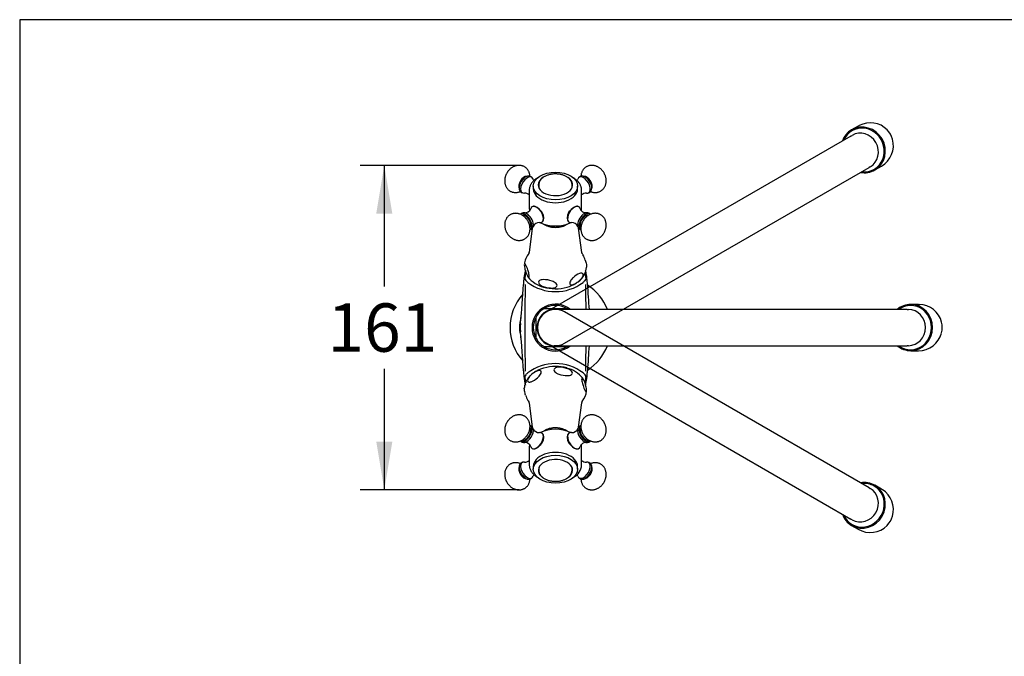
# Model space of a CAD drawing. Units: millimetres. Extents: x 7 to 203, y 5 to 291.
# Drawn here: x 7 to 129, y 212 to 291 of the extents above; entities that cross this region are included whole.
import ezdxf
from ezdxf.enums import TextEntityAlignment as Align
from ezdxf.lldxf.tags import DXFTag

# ---------------------------------------------------------------- set-up
doc = ezdxf.new("R2010")
doc.units = ezdxf.units.MM
for name, color, linetype in [('Layer2', 7, 'Continuous'), ('Layer3', 7, 'Continuous'), ('Layer4', 7, 'Continuous'), ('Standard', 7, 'Continuous'), ('デフォルト', 7, 'Continuous')]:
    doc.layers.add(name, color=color, linetype=linetype)
doc.styles.add('SEACAD_Arial', font='arial.ttf')
tags = doc.linetypes.add('HIDDEN2', pattern=[4.7625, 3.175, -1.5875]).pattern_tags.tags
tags[6:7] = [DXFTag(74, 4), DXFTag(75, 0), DXFTag(340, '0'), DXFTag(46, 0.0), DXFTag(50, 0.0), DXFTag(44, 0.0), DXFTag(45, 0.0)]
tags[4:5] = [DXFTag(74, 4), DXFTag(75, 0), DXFTag(340, '0'), DXFTag(46, 0.0), DXFTag(50, 0.0), DXFTag(44, 0.0), DXFTag(45, 0.0)]
doc.dimstyles.new('TPI_1_4', dxfattribs={"dimtxt": 6, "dimasz": 6, "dimexe": 3, "dimexo": 0, "dimgap": 1.5, "dimtad": 0, "dimtih": 1, "dimtoh": 1, "dimdec": 0, "dimlfac": 4, "dimtxsty": 'SEACAD_Arial', "dimblk1": '_SE_FILLED', "dimblk2": '_SE_FILLED', "dimsah": 1, "dimcen": 3, "dimadec": 0, "dimazin": 0, "dimtfac": 0.7, "dimtdec": 3, "dimtofl": 0, "dimtmove": 0, "dimatfit": 3, "dimfxl": 1, "dimtolj": 1, "dimarcsym": 0})

# ---------------------------------------------------------------- blocks, each defined once
blk = doc.blocks.new('DMBLK247')
at = {"layer": 'Layer3', "linetype": 'Continuous'}
for points in [[(50.86, 266.92), (52.86, 266.92), (51.86, 272.92)], [(50.86, 238.65), (51.86, 232.65), (52.86, 238.65)]]:
    blk.add_hatch(color=7, dxfattribs=at).paths.add_polyline_path(points)
at = {"layer": 'Layer3', "color": 7, "linetype": 'Continuous'}
for p, q in [((66.33, 272.92), (48.86, 272.92)), ((51.86, 272.92), (51.86, 257.89)), ((51.86, 247.69), (51.86, 232.65)), ((66.33, 232.65), (48.86, 232.65))]:
    blk.add_line(p, q, dxfattribs=at)
at = {"layer": 'Layer3', "color": 7, "linetype": 'Continuous', "style": 'SEACAD_Arial'}
blk.add_text('161', height=6, dxfattribs=at).set_placement((44.81, 255.79), align=Align.TOP_LEFT)
blk = doc.blocks.new('_SE_FILLED')
at = {"color": 0}
blk.add_line((0, 0), (-1, 0), dxfattribs=at)
blk.add_solid([(0, 0), (-1, -0.1665), (-1, 0.1665), (0, 0)], dxfattribs=at)

msp = doc.modelspace()

# ---------------------------------------------------------------- linework, layer by layer
at = {"layer": 'Layer2', "color": 7, "linetype": 'HIDDEN2'}
for p, q in [((110.69, 277.8), (109.87, 277.33)), ((110.69, 277.8), (110.8, 277.86)), ((109.78, 276.56), (71.98, 254.74)), ((109.78, 276.56), (109.93, 276.64)), ((74.23, 250.84), (112.03, 272.66)), ((112.18, 272.74), (112.03, 272.66)), ((112.74, 272.35), (113.57, 272.82)), ((112.03, 232.91), (74.23, 254.74)), ((71.98, 250.84), (109.78, 229.01)), ((112.03, 232.91), (112.18, 232.83)), ((113.57, 232.75), (112.74, 233.22)), ((113.57, 232.75), (113.67, 232.68)), ((109.93, 228.93), (109.78, 229.01)), ((109.87, 228.24), (110.69, 227.77))]:
    msp.add_line(p, q, dxfattribs=at)
at = {"layer": 'Layer2', "color": 7, "linetype": 'Continuous'}
for p, q in [((118.17, 255.66), (117.22, 255.66)), ((118.17, 255.66), (118.29, 255.66)), ((71.72, 255.16), (74.49, 255.16)), ((116.75, 255.04), (73.11, 255.04)), ((116.75, 255.04), (116.92, 255.04)), ((70.73, 251.4), (70.73, 254.17)), ((74.49, 250.41), (71.72, 250.41)), ((74.49, 250.41), (71.72, 250.41)), ((73.11, 250.53), (116.75, 250.53)), ((116.92, 250.54), (116.75, 250.53)), ((117.22, 249.91), (118.17, 249.91))]:
    msp.add_line(p, q, dxfattribs=at)
at = {"layer": 'Layer2', "color": 7, "linetype": 'HIDDEN2'}
for centre, radius, start, end in [((112.19, 275.27), 2.94, 44.2882, 118.2212), ((112.12, 275.39), 2.94, 299.5054, 15.4395), ((73.11, 252.79), 2.25, 60, 90), ((73.11, 252.79), 2.25, 266.3212, 300), ((112.12, 230.18), 2.94, 344.2882, 58.2212), ((112.19, 230.3), 2.94, 239.5054, 315.4395)]:
    msp.add_arc(centre, radius, start, end, dxfattribs=at)
at = {"layer": 'Layer2', "color": 7, "linetype": 'Continuous'}
for centre, radius, start, end in [((73.11, 252.79), 2.75, 59.7274, 120.2726), ((118.2, 252.72), 2.94, 14.2882, 88.2212), ((73.11, 252.79), 2.75, 120.2726, 149.7274), ((73.11, 252.79), 2.31, 76.8127, 283.1873), ((73.11, 252.79), 2.25, 90, 270), ((73.11, 252.79), 2.75, 54.9583, 59.7274), ((73.11, 252.79), 2.75, 149.7274, 210.2726), ((118.19, 252.85), 2.94, 269.5054, 345.4395), ((73.11, 252.79), 2.75, 210.2726, 239.7274), ((73.11, 252.79), 2.75, 239.7274, 300.2726), ((73.11, 252.79), 2.75, 300.2726, 305.0418)]:
    msp.add_arc(centre, radius, start, end, dxfattribs=at)
at = {"layer": 'Layer2', "color": 7, "linetype": 'HIDDEN2'}
for centre, major_axis, ratio, start_param, end_param in [((111.31, 274.84), (1.44, -2.49), 0.939694, 0.000924, 3.141593), ((111.3, 274.83), (1.38, -2.38), 0.93969, -0.612623, 3.143021), ((111.31, 274.84), (1.44, -2.49), 0.939694, 3.141593, 3.813484), ((111.3, 274.83), (-1.38, 2.38), 0.93969, 0.001428, 0.612489), ((111.05, 274.69), (1.13, -1.95), 0.939694, 1.570773, 3.140593), ((112.55, 275.56), (1.31, -2.27), 0.939694, 1.313122, 1.823401), ((111.05, 274.69), (1.13, -1.95), 0.939694, 0.001, 1.57082), ((111.31, 274.84), (-1.44, 2.49), 0.939694, 2.469583, 3.142517), ((111.31, 230.73), (-1.44, -2.49), 0.939694, 3.141593, 3.813484), ((111.3, 230.74), (1.38, 2.38), 0.93969, 0.001428, 0.612489), ((111.3, 230.74), (-1.38, -2.38), 0.93969, -0.612623, 3.143021), ((111.31, 230.73), (-1.44, -2.49), 0.939694, 0.000924, 3.141593), ((111.05, 230.88), (-1.13, -1.95), 0.939694, 1.570773, 3.140593), ((111.05, 230.88), (-1.13, -1.95), 0.939694, 0.001, 1.57082), ((111.31, 230.73), (1.44, 2.49), 0.939694, 2.469583, 3.142517), ((112.55, 230.01), (-1.31, -2.27), 0.939694, 1.313122, 1.823401)]:
    msp.add_ellipse(centre, major_axis=major_axis, ratio=ratio, start_param=start_param, end_param=end_param, dxfattribs=at)
at = {"layer": 'Layer2', "color": 7, "linetype": 'Continuous'}
for centre, major_axis, ratio, start_param, end_param in [((117.22, 252.79), (0, -2.87), 0.939694, 3.141593, 3.813484), ((117.2, 252.79), (0, 2.75), 0.93969, 0.001428, 0.612489), ((117.2, 252.79), (0, -2.75), 0.93969, -0.612623, 3.143021), ((117.22, 252.79), (0, -2.87), 0.939694, 0.000924, 3.141593), ((116.92, 252.79), (0, -2.25), 0.939694, 1.570773, 3.140593), ((118.66, 252.79), (0, -2.62), 0.939694, 1.313122, 1.823401), ((116.92, 252.79), (0, -2.25), 0.939694, 0.001, 1.57082), ((117.22, 252.79), (0, 2.87), 0.939694, 2.469583, 3.142517)]:
    msp.add_ellipse(centre, major_axis=major_axis, ratio=ratio, start_param=start_param, end_param=end_param, dxfattribs=at)
at = {"layer": 'Layer3', "color": 7, "linetype": 'Continuous'}
for p, q in [((68.6, 272.92), (66.33, 272.92)), ((68.6, 232.65), (66.33, 232.65))]:
    msp.add_line(p, q, dxfattribs=at)
at = {"layer": 'Layer4', "color": 7, "linetype": 'Continuous'}
for p, q in [((69.32, 259.02), (69.31, 258.92)), ((76.9, 258.92), (76.89, 259.02)), ((69.31, 246.65), (69.32, 246.55)), ((76.89, 246.55), (76.9, 246.65))]:
    msp.add_line(p, q, dxfattribs=at)
for centre, radius, start, end in [((-30.44, 263.26), 99.7, 354.2749, 357.0639), ((337.56, 252.77), 268.26, 178.8506, 181.1494), ((69.92, 259.01), 0.616, 188.2148, 216.63), ((71.32, 260.35), 2.55, 221.9796, 229.8241), ((73.11, 262.96), 5.71, 233.0438, 306.9518), ((75.06, 260.17), 2.31, 309.7439, 318.4464), ((76.29, 259.01), 0.616, 323.3783, 351.7819), ((-191.34, 252.77), 268.26, 0.4845, 1.1494), ((175.84, 263.2), 98.89, 182.9263, 184.7349), ((73.73, 252.79), 6.25, 21.1255, 57.4756), ((73.73, 252.79), 6.25, 138.4783, 221.4943), ((73.11, 252.79), 2.91, 50.5091, 180.1094), ((73.1, 252.79), 4.45, 163.7475, 196.2257), ((73.11, 252.8), 4.37, 173.2318, 180.1882), ((73.11, 252.77), 4.37, 179.8118, 186.7711), ((-29.63, 242.37), 98.89, 2.9261, 5.7363), ((73.11, 252.78), 2.91, 179.8906, 309.3141), ((-191.34, 252.77), 268.26, 358.8506, 359.5234), ((176.65, 242.31), 99.7, 175.2684, 177.0639), ((73.73, 252.79), 6.25, 302.5025, 338.8668), ((73.11, 242.61), 5.71, 53.048, 126.9564), ((69.92, 246.56), 0.616, 143.3743, 171.7814), ((71.22, 245.32), 2.41, 129.9425, 138.254), ((74.89, 245.22), 2.56, 41.9818, 49.8278), ((76.29, 246.56), 0.615, 8.214, 36.6251)]:
    msp.add_arc(centre, radius, start, end, dxfattribs=at)
for points, knots in [([(69.38, 259.93), (69.35, 259.83), (69.3, 259.59), (69.23, 259.18), (69.19, 258.87), (69.17, 258.71), (69.16, 258.53), (69.14, 258.36), (69.13, 258.15)], [0, 0, 0, 0, 0.142973, 0.328674, 0.541833, 0.541833, 0.541833, 1, 1, 1, 1]), ([(77.08, 258.15), (77.07, 258.41), (77.05, 258.63), (77.02, 258.86), (77, 259.07), (76.95, 259.44), (76.87, 259.79), (76.83, 259.93)], [0, 0, 0, 0, 0.55526, 0.55526, 0.55526, 0.811597, 1, 1, 1, 1]), ([(69.13, 247.42), (69.15, 247.17), (69.16, 246.95), (69.19, 246.73), (69.21, 246.54), (69.26, 246.16), (69.34, 245.8), (69.38, 245.64)], [0, 0, 0, 0, 0.541003, 0.541003, 0.541003, 0.78573, 1, 1, 1, 1]), ([(76.83, 245.64), (76.86, 245.73), (76.91, 245.97), (76.98, 246.37), (77.02, 246.69), (77.04, 246.85), (77.06, 247.03), (77.07, 247.21), (77.08, 247.42)], [0, 0, 0, 0, 0.12618, 0.317733, 0.53611, 0.53611, 0.53611, 1, 1, 1, 1]), ([(77.03, 246.73), (77.02, 246.7), (77.02, 246.67), (77.02, 246.64), (77.02, 246.64), (77.02, 246.64), (77.02, 246.64)], [0, 0, 0, 0, 0.999901, 0.999901, 0.999901, 1, 1, 1, 1])]:
    msp.add_open_spline(points, degree=3, knots=knots, dxfattribs=at)
for points in [[(69.42, 259.62), (69.38, 259.42), (69.35, 259.22), (69.32, 259.02)], [(76.89, 259.02), (76.87, 259.22), (76.84, 259.43), (76.79, 259.63)], [(69.32, 246.55), (69.35, 246.35), (69.38, 246.14), (69.42, 245.94)], [(76.79, 245.95), (76.84, 246.15), (76.87, 246.35), (76.89, 246.55)]]:
    msp.add_open_spline(points, degree=3, dxfattribs=at)
at = {"layer": 'Standard', "color": 7, "linetype": 'Continuous'}
for p, q in [((6.6, 291), (6.6, 5)), ((203, 291), (6.6, 291))]:
    msp.add_line(p, q, dxfattribs=at)
at = {"layer": 'デフォルト', "color": 7, "linetype": 'Continuous'}
for p, q in [((70.17, 271.44), (69.99, 271.55)), ((76.22, 271.55), (76.04, 271.44)), ((70.36, 270.36), (70.36, 270.01)), ((71.04, 270.52), (71.04, 270.3)), ((75.17, 270.3), (75.17, 270.52)), ((75.86, 270.01), (75.86, 270.36)), ((68.8, 269.65), (68.97, 269.53)), ((69.86, 269.82), (69.86, 267.58)), ((76.36, 267.58), (76.36, 269.82)), ((77.24, 269.53), (77.42, 269.65)), ((70.28, 267.81), (70.21, 267.77)), ((76, 267.77), (75.94, 267.81)), ((68.97, 266.99), (68.8, 266.88)), ((77.42, 266.88), (77.24, 266.99)), ((71.41, 265.86), (71.48, 265.91)), ((74.74, 265.91), (74.81, 265.86)), ((70.23, 265.14), (69.83, 262.12)), ((69.99, 264.97), (70.17, 265.08)), ((76.39, 262.12), (75.98, 265.14)), ((76.04, 265.08), (76.22, 264.97)), ((69.72, 243.7), (69.8, 243.59)), ((69.83, 243.45), (70.23, 240.43)), ((75.98, 240.43), (76.39, 243.45)), ((70.17, 240.49), (69.99, 240.6)), ((71.48, 239.66), (71.41, 239.71)), ((74.81, 239.71), (74.74, 239.66)), ((76.22, 240.6), (76.04, 240.49)), ((68.8, 238.69), (68.97, 238.58)), ((77.24, 238.58), (77.42, 238.69)), ((69.86, 237.99), (69.86, 235.75)), ((70.21, 237.8), (70.28, 237.76)), ((75.94, 237.76), (76, 237.8)), ((76.36, 235.75), (76.36, 237.99)), ((68.97, 236.04), (68.8, 235.92)), ((77.42, 235.92), (77.24, 236.04)), ((70.36, 235.56), (70.36, 235.21)), ((71.04, 235.27), (71.04, 235.05)), ((75.17, 235.05), (75.17, 235.27)), ((75.86, 235.21), (75.86, 235.56)), ((69.99, 234.02), (70.17, 234.13)), ((76.04, 234.13), (76.22, 234.02))]:
    msp.add_line(p, q, dxfattribs=at)
for centre, radius, start, end in [((71.08, 271.51), 0.798, 202.0899, 216.0245), ((75.14, 271.51), 0.798, 324.0634, 337.8779), ((69.3, 268.69), 0.798, 46.019, 93.6619), ((76.91, 268.69), 0.798, 86.4497, 133.8384), ((69.36, 265.44), 2.67, 39.452, 57.3082), ((76.85, 265.44), 2.67, 122.6918, 140.548), ((69.3, 267.83), 0.798, 266.5211, 337.86), ((71.77, 267.68), 1.92, 183.2458, 191.7597), ((76.91, 267.83), 0.798, 202.0839, 273.5163), ((74.46, 267.67), 1.89, 348.4173, 357.4277), ((71.08, 265.02), 0.798, 86.5031, 157.8554), ((73.11, 269.95), 4.55, 244.9665, 294.9448), ((73.92, 266.77), 1.31, 298.5053, 299.7167), ((75.14, 265.02), 0.798, 22.1568, 93.5647), ((71.6, 260.44), 2.36, 139.518, 175.3182), ((75.53, 261.19), 1.18, 35.078, 41.9879), ((74.05, 260.38), 2.87, 15.7361, 30.3902), ((66.92, 259.18), 2.87, 15.7362, 30.3901), ((76.86, 257.44), 2.19, 109.9747, 134.3914), ((74.35, 260.58), 2.64, 299.5136, 353.6476), ((72.53, 261.3), 3.6, 218.5334, 255.5082), ((71.73, 256.16), 2.58, 68.2826, 92.5743), ((73.42, 261.89), 4.24, 285.336, 301.7911), ((74.48, 249.41), 2.58, 248.2826, 272.5743), ((73.66, 244.24), 3.63, 38.6627, 76.3534), ((69.36, 248.13), 2.19, 289.9747, 314.3914), ((74.6, 245.14), 2.38, 320.6966, 355.167), ((79.29, 246.39), 2.87, 195.7362, 210.3901), ((72.17, 245.19), 2.87, 195.7361, 210.3902), ((71.08, 240.55), 0.798, 202.0327, 273.6522), ((73.11, 235.65), 4.52, 64.8958, 115.1531), ((75.14, 240.55), 0.798, 266.5031, 337.8554), ((69.3, 237.74), 0.798, 22.049, 93.6328), ((69.36, 240.13), 2.67, 302.6918, 320.548), ((76.85, 240.13), 2.67, 219.452, 237.3082), ((76.91, 237.74), 0.798, 86.5211, 157.86), ((71.75, 237.9), 1.89, 168.4111, 177.5523), ((74.44, 237.89), 1.92, 3.1789, 11.7545), ((69.3, 236.88), 0.798, 266.4497, 313.8384), ((76.91, 236.88), 0.798, 226.1212, 273.554), ((73.99, 235.13), 1.18, 297.9348, 355.6467), ((74.48, 235.87), 1.88, 297.968, 356.1526), ((71.08, 234.06), 0.798, 144.0264, 157.8779), ((75.14, 234.06), 0.798, 22.0765, 36.0091)]:
    msp.add_arc(centre, radius, start, end, dxfattribs=at)
for centre, major_axis, ratio, start_param, end_param in [((69.2, 270.72), (0.499, 0.793), 0.549525, 0.269813, 2.871779), ((69.39, 270.6), (0.599, 0.952), 0.549525, 0, 3.141593), ((69.57, 270.49), (0.599, 0.952), 0.549525, 0, 3.581862), ((69.57, 270.49), (0.599, 0.952), 0.549525, 5.843778, 6.283185), ((73.11, 270.5), (-2.13, 0), 0.62932, 5.501064, 6.283185), ((73.11, 270.5), (-2.13, 0), 0.62932, 0, 3.882642), ((76.64, 270.49), (0.599, -0.952), 0.549525, 0, 3.581217), ((76.82, 270.6), (0.599, -0.952), 0.549525, 0, 3.141593), ((77.01, 270.72), (0.499, -0.793), 0.549525, 0.269813, 2.871779), ((73.11, 270.3), (-2.13, 0), 0.62932, 6.031584, 6.21048), ((73.11, 270.52), (-2.06, 0), 0.62932, 0, 0.008196), ((73.11, 270.3), (-2.06, 0), 0.62932, 0, 0.131046), ((73.11, 270.3), (-2.06, 0), 0.62932, 3.010547, 3.141593), ((73.11, 270.3), (-2.13, 0), 0.62932, 3.214298, 3.37986), ((73.11, 270.52), (-2.06, 0), 0.62932, 3.131812, 3.141593), ((73.11, 269.82), (-3.25, 0), 0.62932, 6.278886, 6.283185), ((73.11, 270.01), (-2.75, 0), 0.62932, 0, 3.141593), ((73.11, 269.82), (-3.25, 0), 0.62932, 3.135747, 3.141593), ((76.64, 270.49), (0.599, -0.952), 0.549525, 5.842034, 6.283185), ((70.81, 266.82), (-0.599, 0.952), 0.549525, 0, 0.438833), ((70.81, 266.82), (-0.599, 0.952), 0.549525, 2.701842, 6.283185), ((70.88, 266.86), (0.599, -0.952), 0.549525, 3.057224, 3.141593), ((75.41, 266.82), (-0.599, -0.952), 0.549525, 2.700403, 6.283185), ((75.34, 266.86), (-0.599, -0.952), 0.549525, 3.141593, 3.225961), ((69.39, 265.93), (-0.599, 0.952), 0.549525, 0, 0.076402), ((69.39, 265.93), (-0.599, 0.952), 0.549525, 3.064942, 6.283185), ((69.39, 265.93), (-0.499, 0.793), 0.549525, 3.284894, 6.147983), ((69.57, 266.04), (-0.599, 0.952), 0.549525, 3.141593, 6.283185), ((70.88, 266.86), (-0.599, 0.952), 0.549525, 3.141593, 4.661585), ((75.34, 266.86), (0.599, 0.952), 0.549525, 1.6216, 3.141593), ((76.64, 266.04), (-0.599, -0.952), 0.549525, 3.141593, 6.283185), ((76.82, 265.93), (-0.599, -0.952), 0.549525, 3.06169, 6.283185), ((76.82, 265.93), (-0.499, -0.793), 0.549525, 3.281174, 6.137195), ((75.41, 266.82), (-0.599, -0.952), 0.549525, 0, 0.441329), ((76.82, 265.93), (-0.599, -0.952), 0.549525, 0, 0.076468), ((73.11, 259.81), (3.5, 0), 0.62932, 4.275926, 5.133898), ((73.11, 245.76), (3.5, 0), 0.62932, 1.154398, 1.990921), ((69.39, 239.64), (-0.599, -0.952), 0.549525, 0, 3.226223), ((69.39, 239.64), (-0.499, -0.793), 0.549525, 0.140842, 2.995991), ((69.57, 239.53), (-0.599, -0.952), 0.549525, 0, 3.141593), ((70.81, 238.75), (-0.599, -0.952), 0.549525, 0, 3.581651), ((70.88, 238.71), (-0.599, -0.952), 0.549525, 1.6216, 3.141593), ((75.34, 238.71), (0.599, -0.952), 0.549525, 3.141593, 4.661585), ((75.41, 238.75), (-0.599, 0.952), 0.549525, 0, 3.580426), ((75.41, 238.75), (-0.599, 0.952), 0.549525, 5.843434, 6.283185), ((76.64, 239.53), (-0.599, 0.952), 0.549525, 0, 3.141593), ((76.82, 239.64), (-0.599, 0.952), 0.549525, 0, 3.217994), ((76.82, 239.64), (-0.499, 0.793), 0.549525, 0.143302, 3.006391), ((76.82, 239.64), (-0.599, 0.952), 0.549525, 6.206534, 6.283185), ((69.39, 239.64), (-0.599, -0.952), 0.549525, 6.198111, 6.283185), ((73.11, 237.99), (3.25, 0), 0.62932, 3.141593, 3.14483), ((70.81, 238.75), (-0.599, -0.952), 0.549525, 5.842474, 6.283185), ((70.88, 238.71), (0.599, 0.952), 0.549525, 3.141593, 3.225961), ((73.11, 235.56), (2.75, 0), 0.62932, 0, 3.141593), ((75.34, 238.71), (-0.599, 0.952), 0.549525, 3.057224, 3.141593), ((69.39, 234.97), (0.599, -0.952), 0.549525, 3.141593, 6.283185), ((69.57, 235.08), (0.599, -0.952), 0.549525, 2.700441, 6.283185), ((73.11, 235.07), (2.13, 0), 0.62932, 0, 3.88822), ((76.64, 235.08), (0.599, 0.952), 0.549525, 2.70018, 6.283185), ((76.82, 234.97), (0.599, 0.952), 0.549525, 3.141593, 6.283185), ((76.64, 235.08), (0.599, 0.952), 0.549525, 0, 0.440837), ((69.2, 234.85), (0.499, -0.793), 0.549525, 3.411406, 6.013372), ((73.11, 235.75), (-3.25, 0), 0.62932, 6.278886, 6.283185), ((73.11, 235.27), (2.13, 0), 0.62932, 3.214298, 3.378961), ((73.11, 235.27), (-2.06, 0), 0.62932, 6.152139, 6.283185), ((73.11, 235.05), (2.06, 0), 0.62932, 3.141593, 3.149789), ((73.11, 235.07), (2.13, 0), 0.62932, 5.497787, 6.283185), ((73.11, 235.27), (-2.06, 0), 0.62932, 3.141593, 3.272638), ((73.11, 235.27), (2.13, 0), 0.62932, 6.028813, 6.21048), ((73.11, 235.05), (2.06, 0), 0.62932, 6.273405, 6.283185), ((73.11, 235.75), (-3.25, 0), 0.62932, 3.135747, 3.141593), ((77.01, 234.85), (0.499, 0.793), 0.549525, 3.411406, 6.013372), ((69.57, 235.08), (0.599, -0.952), 0.549525, 0, 0.439624)]:
    msp.add_ellipse(centre, major_axis=major_axis, ratio=ratio, start_param=start_param, end_param=end_param, dxfattribs=at)
for centre, major_axis in [((73.11, 270.36), (-2.75, 0)), ((73.11, 235.21), (2.75, 0))]:
    msp.add_ellipse(centre, major_axis=major_axis, ratio=0.62932, dxfattribs=at)
for points, knots in [([(69.95, 271.57), (69.95, 271.59), (69.94, 271.67), (69.92, 271.8), (69.89, 271.94), (69.84, 272.09), (69.77, 272.22), (69.7, 272.35), (69.61, 272.47), (69.51, 272.57), (69.39, 272.67), (69.27, 272.75), (69.14, 272.81), (69, 272.86), (68.86, 272.9), (68.71, 272.92), (68.55, 272.92), (68.39, 272.91), (68.23, 272.88), (68.07, 272.83), (67.92, 272.77), (67.78, 272.69), (67.65, 272.61), (67.52, 272.51), (67.41, 272.41), (67.32, 272.31), (67.24, 272.22), (67.17, 272.13), (67.13, 272.07), (67.11, 272.04)], [0, 0, 0, 0, 0.019446, 0.058556, 0.097518, 0.136211, 0.174574, 0.212603, 0.250336, 0.287852, 0.325259, 0.362687, 0.400285, 0.438168, 0.47649, 0.515421, 0.555133, 0.595806, 0.637641, 0.680875, 0.720592, 0.760865, 0.801517, 0.84218, 0.881914, 0.917018, 0.942547, 0.971232, 1, 1, 1, 1]), ([(79.1, 272.04), (79.07, 272.09), (79.02, 272.16), (78.94, 272.26), (78.87, 272.34), (78.78, 272.44), (78.67, 272.53), (78.55, 272.62), (78.43, 272.7), (78.29, 272.77), (78.15, 272.83), (78, 272.87), (77.85, 272.9), (77.7, 272.92), (77.55, 272.92), (77.4, 272.91), (77.26, 272.88), (77.12, 272.83), (76.99, 272.77), (76.86, 272.7), (76.75, 272.61), (76.64, 272.5), (76.55, 272.39), (76.46, 272.26), (76.39, 272.12), (76.34, 271.97), (76.29, 271.81), (76.27, 271.68), (76.27, 271.59), (76.26, 271.57)], [0, 0, 0, 0, 0.046065, 0.065041, 0.096587, 0.12956, 0.165032, 0.202073, 0.240195, 0.278969, 0.318053, 0.357181, 0.396162, 0.434873, 0.473255, 0.511302, 0.549053, 0.586587, 0.624012, 0.661458, 0.699074, 0.736975, 0.775315, 0.814265, 0.853995, 0.894688, 0.936543, 0.979797, 1, 1, 1, 1]), ([(67.11, 272.04), (67.08, 271.98), (67.04, 271.91), (66.98, 271.79), (66.94, 271.69), (66.89, 271.57), (66.85, 271.43), (66.83, 271.29), (66.81, 271.14), (66.8, 270.99), (66.81, 270.83), (66.83, 270.68), (66.87, 270.53), (66.92, 270.39), (66.98, 270.25), (67.06, 270.13), (67.15, 270.01), (67.25, 269.9), (67.36, 269.81), (67.48, 269.73), (67.61, 269.66), (67.75, 269.61), (67.9, 269.58), (68.05, 269.56), (68.2, 269.55), (68.36, 269.57), (68.53, 269.6), (68.66, 269.64), (68.73, 269.67), (68.75, 269.68)], [0, 0, 0, 0, 0.046129, 0.065132, 0.096722, 0.12974, 0.165261, 0.202354, 0.240529, 0.279357, 0.318496, 0.357678, 0.396713, 0.435478, 0.473913, 0.512013, 0.549816, 0.587402, 0.624879, 0.662378, 0.700046, 0.737999, 0.776393, 0.815397, 0.855183, 0.895932, 0.937845, 0.981159, 1, 1, 1, 1]), ([(70.91, 271.4), (70.91, 271.4), (70.85, 271.36), (70.73, 271.29), (70.58, 271.17), (70.44, 271.05), (70.31, 270.92), (70.2, 270.78), (70.1, 270.64), (70.02, 270.49), (69.95, 270.34), (69.9, 270.19), (69.87, 270.03), (69.86, 269.91), (69.86, 269.85), (69.86, 269.83)], [0, 0, 0, 0, 0.005946, 0.095396, 0.184833, 0.274172, 0.3633, 0.452077, 0.540352, 0.627982, 0.714865, 0.800964, 0.886331, 0.971106, 1, 1, 1, 1]), ([(75.17, 270.5), (75.17, 270.54), (75.17, 270.61), (75.15, 270.72), (75.11, 270.84), (75.06, 270.96), (74.99, 271.07), (74.91, 271.18), (74.81, 271.28), (74.7, 271.38), (74.58, 271.47), (74.44, 271.55), (74.29, 271.62), (74.14, 271.68), (73.97, 271.74), (73.8, 271.78), (73.63, 271.82), (73.45, 271.84), (73.26, 271.86), (73.08, 271.86), (72.89, 271.86), (72.71, 271.84), (72.53, 271.81), (72.36, 271.77), (72.19, 271.72), (72.02, 271.66), (71.87, 271.6), (71.73, 271.52), (71.59, 271.44), (71.47, 271.34), (71.36, 271.24), (71.27, 271.14), (71.19, 271.03), (71.13, 270.91), (71.08, 270.79), (71.06, 270.67), (71.04, 270.57), (71.05, 270.52), (71.05, 270.5)], [0, 0, 0, 0, 0.022559, 0.050022, 0.077528, 0.10518, 0.13305, 0.161159, 0.18949, 0.217998, 0.246627, 0.275327, 0.304058, 0.33279, 0.361508, 0.390208, 0.41889, 0.447555, 0.47621, 0.50486, 0.533511, 0.562169, 0.59084, 0.619529, 0.648244, 0.676989, 0.705767, 0.734576, 0.763411, 0.79225, 0.821059, 0.849791, 0.878384, 0.906776, 0.934917, 0.962795, 0.990445, 1, 1, 1, 1]), ([(76.35, 269.8), (76.36, 269.83), (76.36, 269.9), (76.34, 270.04), (76.31, 270.19), (76.26, 270.34), (76.2, 270.48), (76.12, 270.63), (76.03, 270.77), (75.92, 270.9), (75.79, 271.03), (75.65, 271.15), (75.5, 271.27), (75.38, 271.35), (75.31, 271.39), (75.3, 271.4)], [0, 0, 0, 0, 0.042081, 0.125166, 0.208269, 0.291641, 0.375498, 0.459988, 0.545184, 0.631075, 0.717588, 0.804607, 0.892003, 0.97965, 1, 1, 1, 1]), ([(77.46, 269.68), (77.48, 269.67), (77.55, 269.64), (77.67, 269.6), (77.82, 269.57), (77.97, 269.56), (78.12, 269.55), (78.27, 269.57), (78.41, 269.6), (78.55, 269.64), (78.68, 269.7), (78.81, 269.78), (78.92, 269.87), (79.03, 269.97), (79.13, 270.09), (79.21, 270.21), (79.28, 270.35), (79.34, 270.5), (79.38, 270.66), (79.4, 270.82), (79.41, 270.98), (79.41, 271.14), (79.39, 271.3), (79.35, 271.46), (79.31, 271.61), (79.26, 271.73), (79.21, 271.84), (79.16, 271.94), (79.13, 272), (79.1, 272.04)], [0, 0, 0, 0, 0.018696, 0.057835, 0.096827, 0.13555, 0.173942, 0.212, 0.249762, 0.287307, 0.324742, 0.3622, 0.399826, 0.437738, 0.47609, 0.51505, 0.554792, 0.595497, 0.637363, 0.68063, 0.720378, 0.760682, 0.801365, 0.842059, 0.881824, 0.916954, 0.942503, 0.97121, 1, 1, 1, 1]), ([(70.81, 267.69), (70.76, 267.72), (70.71, 267.75), (70.61, 267.8), (70.57, 267.81), (70.49, 267.84), (70.45, 267.85), (70.38, 267.85), (70.35, 267.84), (70.32, 267.83)], [0, 0, 0, 0, 0.25, 0.25, 0.5, 0.5, 0.75, 0.75, 1, 1, 1, 1]), ([(75.89, 267.83), (75.86, 267.84), (75.83, 267.85), (75.76, 267.85), (75.73, 267.84), (75.64, 267.81), (75.6, 267.8), (75.51, 267.75), (75.46, 267.72), (75.41, 267.69)], [0, 0, 0, 0, 0.25, 0.25, 0.5, 0.5, 0.75, 0.75, 1, 1, 1, 1]), ([(69.65, 266.08), (69.61, 266.14), (69.57, 266.21), (69.48, 266.31), (69.41, 266.39), (69.32, 266.48), (69.21, 266.58), (69.1, 266.66), (68.97, 266.74), (68.83, 266.82), (68.69, 266.87), (68.54, 266.92), (68.39, 266.95), (68.24, 266.97), (68.09, 266.97), (67.95, 266.95), (67.8, 266.92), (67.66, 266.88), (67.53, 266.82), (67.41, 266.74), (67.29, 266.65), (67.18, 266.55), (67.09, 266.44), (67.01, 266.31), (66.93, 266.17), (66.88, 266.02), (66.84, 265.86), (66.81, 265.7), (66.8, 265.54), (66.81, 265.38), (66.83, 265.22), (66.86, 265.06), (66.9, 264.92), (66.95, 264.79), (67, 264.68), (67.05, 264.58), (67.09, 264.52), (67.11, 264.49)], [0, 0, 0, 0, 0.03546, 0.050067, 0.074351, 0.099732, 0.127038, 0.155551, 0.184897, 0.214745, 0.244831, 0.274951, 0.304957, 0.334756, 0.364302, 0.393589, 0.422649, 0.451542, 0.480351, 0.509176, 0.538132, 0.567307, 0.596821, 0.626803, 0.657387, 0.688712, 0.72093, 0.754227, 0.784815, 0.815831, 0.847139, 0.878456, 0.909057, 0.936092, 0.955753, 0.977845, 1, 1, 1, 1]), ([(79.1, 264.49), (79.14, 264.55), (79.18, 264.61), (79.24, 264.73), (79.28, 264.83), (79.32, 264.96), (79.36, 265.09), (79.39, 265.24), (79.41, 265.38), (79.41, 265.54), (79.4, 265.69), (79.38, 265.84), (79.34, 265.99), (79.29, 266.14), (79.23, 266.27), (79.15, 266.4), (79.06, 266.51), (78.96, 266.62), (78.85, 266.71), (78.73, 266.79), (78.6, 266.86), (78.46, 266.91), (78.32, 266.95), (78.17, 266.97), (78.01, 266.97), (77.85, 266.96), (77.69, 266.93), (77.53, 266.88), (77.38, 266.82), (77.24, 266.74), (77.11, 266.66), (76.98, 266.56), (76.87, 266.46), (76.77, 266.36), (76.7, 266.27), (76.63, 266.18), (76.59, 266.12), (76.57, 266.08)], [0, 0, 0, 0, 0.03546, 0.050067, 0.074351, 0.099732, 0.127038, 0.155551, 0.184897, 0.214745, 0.244831, 0.274951, 0.304957, 0.334756, 0.364302, 0.393589, 0.422649, 0.451542, 0.480351, 0.509176, 0.538132, 0.567307, 0.596821, 0.626803, 0.657387, 0.688712, 0.72093, 0.754227, 0.784815, 0.815831, 0.847139, 0.878456, 0.909057, 0.936092, 0.955753, 0.977845, 1, 1, 1, 1]), ([(67.11, 264.49), (67.15, 264.43), (67.19, 264.37), (67.27, 264.26), (67.34, 264.18), (67.44, 264.09), (67.54, 264), (67.66, 263.91), (67.79, 263.83), (67.92, 263.76), (68.07, 263.7), (68.21, 263.65), (68.36, 263.62), (68.51, 263.6), (68.66, 263.6), (68.81, 263.62), (68.96, 263.65), (69.09, 263.69), (69.23, 263.75), (69.35, 263.83), (69.47, 263.92), (69.57, 264.02), (69.67, 264.13), (69.75, 264.26), (69.82, 264.4), (69.88, 264.55), (69.92, 264.71), (69.95, 264.87), (69.95, 265.03), (69.95, 265.19), (69.93, 265.35), (69.9, 265.51), (69.85, 265.66), (69.8, 265.78), (69.76, 265.89), (69.7, 265.99), (69.67, 266.05), (69.65, 266.08)], [0, 0, 0, 0, 0.03546, 0.050067, 0.074351, 0.099732, 0.127038, 0.155551, 0.184897, 0.214745, 0.244831, 0.274951, 0.304957, 0.334756, 0.364302, 0.393589, 0.422649, 0.451542, 0.480351, 0.509176, 0.538132, 0.567307, 0.596821, 0.626803, 0.657387, 0.688712, 0.72093, 0.754227, 0.784815, 0.815831, 0.847139, 0.878456, 0.909057, 0.936092, 0.955753, 0.977845, 1, 1, 1, 1]), ([(71.64, 265.63), (71.64, 265.63), (71.69, 265.6), (71.79, 265.54), (71.94, 265.46), (72.1, 265.4), (72.27, 265.34), (72.45, 265.3), (72.63, 265.27), (72.82, 265.24), (73, 265.23), (73.19, 265.23), (73.38, 265.24), (73.56, 265.26), (73.75, 265.3), (73.92, 265.34), (74.1, 265.39), (74.26, 265.46), (74.41, 265.53), (74.5, 265.58), (74.54, 265.61)], [0, 0, 0, 0, 0.0001162, 0.0590654, 0.1182794, 0.1775772, 0.2368373, 0.2960156, 0.3551027, 0.414112, 0.473071, 0.5320158, 0.5909868, 0.6500133, 0.7091369, 0.7683977, 0.8278291, 0.8874525, 0.9472675, 1, 1, 1, 1]), ([(76.57, 266.08), (76.53, 266.03), (76.49, 265.96), (76.44, 265.84), (76.39, 265.74), (76.35, 265.61), (76.31, 265.48), (76.28, 265.34), (76.27, 265.19), (76.26, 265.03), (76.27, 264.88), (76.29, 264.73), (76.33, 264.58), (76.38, 264.44), (76.44, 264.3), (76.52, 264.17), (76.61, 264.06), (76.71, 263.95), (76.82, 263.86), (76.94, 263.78), (77.07, 263.71), (77.21, 263.66), (77.36, 263.62), (77.51, 263.6), (77.66, 263.6), (77.82, 263.61), (77.98, 263.65), (78.14, 263.69), (78.29, 263.76), (78.43, 263.83), (78.57, 263.92), (78.69, 264.01), (78.81, 264.12), (78.9, 264.21), (78.97, 264.3), (79.04, 264.39), (79.08, 264.45), (79.1, 264.49)], [0, 0, 0, 0, 0.03546, 0.050067, 0.074351, 0.099732, 0.127038, 0.155551, 0.184897, 0.214745, 0.244831, 0.274951, 0.304957, 0.334756, 0.364302, 0.393589, 0.422649, 0.451542, 0.480351, 0.509176, 0.538132, 0.567307, 0.596821, 0.626803, 0.657387, 0.688712, 0.72093, 0.754227, 0.784815, 0.815831, 0.847139, 0.878456, 0.909057, 0.936092, 0.955753, 0.977845, 1, 1, 1, 1]), ([(69.82, 262.13), (69.82, 262.12), (69.82, 262.09), (69.81, 262.04), (69.79, 261.99), (69.78, 261.96), (69.77, 261.94), (69.77, 261.94), (69.77, 261.94)], [0, 0, 0, 0, 0.035961, 0.277141, 0.490923, 0.685517, 0.86617, 1, 1, 1, 1]), ([(76.44, 261.94), (76.44, 261.94), (76.44, 261.94), (76.43, 261.96), (76.42, 261.99), (76.41, 262.04), (76.39, 262.09), (76.39, 262.12), (76.39, 262.13)], [0, 0, 0, 0, 0.1167523, 0.2996021, 0.4939161, 0.7035147, 0.933996, 1, 1, 1, 1]), ([(69.4, 260.63), (69.38, 260.67), (69.35, 260.7), (69.31, 260.74), (69.29, 260.75), (69.25, 260.71), (69.24, 260.67), (69.24, 260.52), (69.25, 260.42), (69.3, 260.13), (69.35, 259.95), (69.44, 259.64), (69.49, 259.5), (69.6, 259.26), (69.65, 259.16), (69.74, 259.01), (69.79, 258.96), (69.84, 259.02), (69.85, 259.07), (69.85, 259.23), (69.84, 259.33), (69.79, 259.62), (69.74, 259.8), (69.69, 259.95)], [0, 0, 0, 0, 0.0625, 0.0625, 0.125, 0.125, 0.1875, 0.1875, 0.25, 0.25, 0.375, 0.375, 0.5, 0.5, 0.625, 0.625, 0.75, 0.75, 0.8125, 0.8125, 0.875, 0.875, 1, 1, 1, 1]), ([(76.81, 261.16), (76.84, 261.08), (76.86, 261), (76.91, 260.82), (76.93, 260.73), (76.96, 260.53), (76.98, 260.43), (76.98, 260.33), (76.98, 260.31), (76.98, 260.29)], [0, 0, 0, 0, 0.305023, 0.305023, 0.6100461, 0.6100461, 0.9150691, 0.9150691, 1, 1, 1, 1]), ([(75.32, 259), (75.19, 258.88), (75.05, 258.74), (74.91, 258.48), (74.88, 258.38), (74.87, 258.22), (74.9, 258.17), (75.03, 258.07), (75.17, 258.09), (75.44, 258.18), (75.58, 258.25), (75.85, 258.43), (75.99, 258.53), (76.26, 258.78), (76.4, 258.93), (76.53, 259.19), (76.56, 259.29), (76.55, 259.44), (76.52, 259.49), (76.38, 259.57), (76.24, 259.54), (76.11, 259.5)], [0, 0, 0, 0, 0.125, 0.125, 0.1875, 0.1875, 0.25, 0.25, 0.375, 0.375, 0.5, 0.5, 0.625, 0.625, 0.75, 0.75, 0.8125, 0.8125, 0.875, 0.875, 1, 1, 1, 1]), ([(71.62, 258.74), (71.52, 258.74), (71.43, 258.73), (71.26, 258.69), (71.18, 258.66), (71.05, 258.57), (71.01, 258.5), (71, 258.35), (71.04, 258.27), (71.22, 258.06), (71.41, 257.96), (71.77, 257.82), (71.96, 257.77), (72.34, 257.71), (72.53, 257.69), (72.89, 257.71), (73.08, 257.74), (73.26, 257.89), (73.31, 257.96), (73.3, 258.11), (73.25, 258.19), (73.06, 258.4), (72.87, 258.49), (72.69, 258.56)], [0, 0, 0, 0, 0.0625, 0.0625, 0.125, 0.125, 0.1875, 0.1875, 0.25, 0.25, 0.375, 0.375, 0.5, 0.5, 0.625, 0.625, 0.75, 0.75, 0.8125, 0.8125, 0.875, 0.875, 1, 1, 1, 1]), ([(71.68, 247.77), (71.66, 247.76), (71.56, 247.74), (71.38, 247.68), (71.15, 247.59), (70.93, 247.49), (70.72, 247.38), (70.51, 247.26), (70.32, 247.12), (70.14, 246.98), (69.98, 246.82), (69.83, 246.66), (69.69, 246.49), (69.58, 246.31), (69.48, 246.13), (69.39, 245.95), (69.33, 245.76), (69.28, 245.57), (69.25, 245.4), (69.24, 245.31), (69.24, 245.28)], [0, 0, 0, 0, 0.016361, 0.078155, 0.140168, 0.202384, 0.264755, 0.327168, 0.389468, 0.451473, 0.51298, 0.573789, 0.633733, 0.692701, 0.75065, 0.807602, 0.863632, 0.918855, 0.973411, 1, 1, 1, 1]), ([(70.89, 246.57), (71.03, 246.69), (71.16, 246.83), (71.3, 247.09), (71.34, 247.19), (71.34, 247.35), (71.31, 247.4), (71.18, 247.5), (71.05, 247.48), (70.78, 247.39), (70.64, 247.32), (70.36, 247.14), (70.22, 247.04), (69.95, 246.79), (69.82, 246.64), (69.68, 246.38), (69.65, 246.28), (69.66, 246.13), (69.7, 246.08), (69.84, 246), (69.97, 246.03), (70.11, 246.07)], [0, 0, 0, 0, 0.125, 0.125, 0.1875, 0.1875, 0.25, 0.25, 0.375, 0.375, 0.5, 0.5, 0.625, 0.625, 0.75, 0.75, 0.8125, 0.8125, 0.875, 0.875, 1, 1, 1, 1]), ([(74.6, 246.83), (74.69, 246.83), (74.78, 246.84), (74.95, 246.88), (75.03, 246.91), (75.16, 247), (75.21, 247.07), (75.22, 247.22), (75.17, 247.3), (74.99, 247.51), (74.81, 247.61), (74.44, 247.75), (74.25, 247.8), (73.87, 247.87), (73.68, 247.88), (73.32, 247.86), (73.14, 247.83), (72.95, 247.68), (72.91, 247.61), (72.91, 247.46), (72.96, 247.38), (73.16, 247.17), (73.34, 247.08), (73.53, 247.01)], [0, 0, 0, 0, 0.0625, 0.0625, 0.125, 0.125, 0.1875, 0.1875, 0.25, 0.25, 0.375, 0.375, 0.5, 0.5, 0.625, 0.625, 0.75, 0.75, 0.8125, 0.8125, 0.875, 0.875, 1, 1, 1, 1]), ([(76.81, 244.94), (76.84, 244.9), (76.86, 244.87), (76.91, 244.83), (76.93, 244.83), (76.96, 244.86), (76.98, 244.9), (76.98, 245.05), (76.97, 245.15), (76.92, 245.44), (76.87, 245.62), (76.77, 245.93), (76.72, 246.07), (76.62, 246.31), (76.57, 246.41), (76.47, 246.56), (76.42, 246.61), (76.37, 246.55), (76.36, 246.5), (76.36, 246.35), (76.37, 246.24), (76.43, 245.95), (76.48, 245.77), (76.53, 245.62)], [0, 0, 0, 0, 0.0625, 0.0625, 0.125, 0.125, 0.1875, 0.1875, 0.25, 0.25, 0.375, 0.375, 0.5, 0.5, 0.625, 0.625, 0.75, 0.75, 0.8125, 0.8125, 0.875, 0.875, 1, 1, 1, 1]), ([(69.4, 244.41), (69.38, 244.49), (69.35, 244.57), (69.31, 244.75), (69.29, 244.84), (69.25, 245.04), (69.24, 245.14), (69.24, 245.24), (69.24, 245.26), (69.24, 245.28)], [0, 0, 0, 0, 0.305041, 0.305041, 0.610081, 0.610081, 0.915122, 0.915122, 1, 1, 1, 1]), ([(69.77, 243.63), (69.77, 243.63), (69.77, 243.63), (69.78, 243.62), (69.79, 243.6), (69.8, 243.55), (69.82, 243.5), (69.82, 243.46), (69.82, 243.44)], [0, 0, 0, 0, 0.056595, 0.236282, 0.426403, 0.630359, 0.853035, 1, 1, 1, 1]), ([(76.39, 243.44), (76.39, 243.46), (76.4, 243.5), (76.41, 243.55), (76.43, 243.59), (76.44, 243.62), (76.44, 243.63), (76.44, 243.63), (76.44, 243.63)], [0, 0, 0, 0, 0.1240577, 0.3544735, 0.5608462, 0.7501093, 0.926834, 1, 1, 1, 1]), ([(67.11, 241.08), (67.08, 241.02), (67.04, 240.96), (66.98, 240.84), (66.94, 240.74), (66.89, 240.61), (66.85, 240.48), (66.83, 240.34), (66.81, 240.19), (66.8, 240.03), (66.81, 239.88), (66.83, 239.73), (66.87, 239.58), (66.92, 239.44), (66.98, 239.3), (67.06, 239.17), (67.15, 239.06), (67.25, 238.95), (67.36, 238.86), (67.48, 238.78), (67.61, 238.71), (67.75, 238.66), (67.9, 238.62), (68.05, 238.6), (68.2, 238.6), (68.36, 238.61), (68.53, 238.64), (68.68, 238.69), (68.83, 238.75), (68.97, 238.83), (69.11, 238.91), (69.24, 239.01), (69.35, 239.12), (69.44, 239.21), (69.52, 239.3), (69.58, 239.39), (69.62, 239.45), (69.65, 239.49)], [0, 0, 0, 0, 0.03546, 0.050067, 0.074351, 0.099732, 0.127038, 0.155551, 0.184897, 0.214745, 0.244831, 0.274951, 0.304957, 0.334756, 0.364302, 0.393589, 0.422649, 0.451542, 0.480351, 0.509176, 0.538132, 0.567307, 0.596821, 0.626803, 0.657387, 0.688712, 0.72093, 0.754227, 0.784815, 0.815831, 0.847139, 0.878456, 0.909057, 0.936092, 0.955753, 0.977845, 1, 1, 1, 1]), ([(69.65, 239.49), (69.68, 239.54), (69.72, 239.61), (69.78, 239.73), (69.82, 239.83), (69.87, 239.96), (69.9, 240.09), (69.93, 240.23), (69.95, 240.38), (69.95, 240.54), (69.95, 240.69), (69.92, 240.84), (69.89, 240.99), (69.84, 241.13), (69.77, 241.27), (69.7, 241.4), (69.61, 241.51), (69.51, 241.62), (69.39, 241.71), (69.27, 241.79), (69.14, 241.86), (69, 241.91), (68.86, 241.95), (68.71, 241.97), (68.55, 241.97), (68.39, 241.96), (68.23, 241.92), (68.07, 241.88), (67.92, 241.82), (67.78, 241.74), (67.65, 241.65), (67.52, 241.56), (67.41, 241.45), (67.32, 241.36), (67.24, 241.27), (67.17, 241.18), (67.13, 241.12), (67.11, 241.08)], [0, 0, 0, 0, 0.03546, 0.050067, 0.074351, 0.099732, 0.127038, 0.155551, 0.184897, 0.214745, 0.244831, 0.274951, 0.304957, 0.334756, 0.364302, 0.393589, 0.422649, 0.451542, 0.480351, 0.509176, 0.538132, 0.567307, 0.596821, 0.626803, 0.657387, 0.688712, 0.72093, 0.754227, 0.784815, 0.815831, 0.847139, 0.878456, 0.909057, 0.936092, 0.955753, 0.977845, 1, 1, 1, 1]), ([(79.1, 241.08), (79.07, 241.14), (79.02, 241.2), (78.94, 241.31), (78.87, 241.39), (78.78, 241.48), (78.67, 241.58), (78.55, 241.66), (78.43, 241.74), (78.29, 241.81), (78.15, 241.87), (78, 241.92), (77.85, 241.95), (77.7, 241.97), (77.55, 241.97), (77.4, 241.95), (77.26, 241.92), (77.12, 241.88), (76.99, 241.82), (76.86, 241.74), (76.75, 241.65), (76.64, 241.55), (76.55, 241.44), (76.46, 241.31), (76.39, 241.17), (76.34, 241.02), (76.29, 240.86), (76.27, 240.7), (76.26, 240.54), (76.27, 240.38), (76.28, 240.22), (76.32, 240.06), (76.36, 239.92), (76.41, 239.79), (76.46, 239.68), (76.51, 239.58), (76.55, 239.52), (76.57, 239.49)], [0, 0, 0, 0, 0.03546, 0.050067, 0.074351, 0.099732, 0.127038, 0.155551, 0.184897, 0.214745, 0.244831, 0.274951, 0.304957, 0.334756, 0.364302, 0.393589, 0.422649, 0.451542, 0.480351, 0.509176, 0.538132, 0.567307, 0.596821, 0.626803, 0.657387, 0.688712, 0.72093, 0.754227, 0.784815, 0.815831, 0.847139, 0.878456, 0.909057, 0.936092, 0.955753, 0.977845, 1, 1, 1, 1]), ([(76.57, 239.49), (76.6, 239.43), (76.65, 239.36), (76.73, 239.26), (76.8, 239.18), (76.9, 239.09), (77, 238.99), (77.12, 238.91), (77.25, 238.83), (77.38, 238.75), (77.52, 238.7), (77.67, 238.65), (77.82, 238.62), (77.97, 238.6), (78.12, 238.6), (78.27, 238.62), (78.41, 238.65), (78.55, 238.69), (78.68, 238.75), (78.81, 238.83), (78.92, 238.92), (79.03, 239.02), (79.13, 239.13), (79.21, 239.26), (79.28, 239.4), (79.34, 239.55), (79.38, 239.71), (79.4, 239.87), (79.41, 240.03), (79.41, 240.19), (79.39, 240.35), (79.35, 240.51), (79.31, 240.65), (79.26, 240.78), (79.21, 240.89), (79.16, 240.99), (79.13, 241.05), (79.1, 241.08)], [0, 0, 0, 0, 0.03546, 0.050067, 0.074351, 0.099732, 0.127038, 0.155551, 0.184897, 0.214745, 0.244831, 0.274951, 0.304957, 0.334756, 0.364302, 0.393589, 0.422649, 0.451542, 0.480351, 0.509176, 0.538132, 0.567307, 0.596821, 0.626803, 0.657387, 0.688712, 0.72093, 0.754227, 0.784815, 0.815831, 0.847139, 0.878456, 0.909057, 0.936092, 0.955753, 0.977845, 1, 1, 1, 1]), ([(74.57, 239.95), (74.56, 239.95), (74.5, 239.99), (74.4, 240.05), (74.24, 240.12), (74.08, 240.18), (73.9, 240.24), (73.73, 240.28), (73.54, 240.31), (73.36, 240.33), (73.17, 240.34), (72.98, 240.34), (72.8, 240.33), (72.61, 240.3), (72.43, 240.27), (72.25, 240.22), (72.08, 240.16), (71.92, 240.1), (71.78, 240.02), (71.69, 239.97), (71.65, 239.95)], [0, 0, 0, 0, 0.010467, 0.069084, 0.127925, 0.186814, 0.245652, 0.304406, 0.363069, 0.421661, 0.480209, 0.538752, 0.597327, 0.655966, 0.714709, 0.773597, 0.83266, 0.891916, 0.951358, 1, 1, 1, 1]), ([(70.32, 237.74), (70.35, 237.73), (70.38, 237.72), (70.45, 237.72), (70.49, 237.73), (70.57, 237.76), (70.61, 237.77), (70.71, 237.82), (70.76, 237.85), (70.81, 237.88)], [0, 0, 0, 0, 0.25, 0.25, 0.5, 0.5, 0.75, 0.75, 1, 1, 1, 1]), ([(75.41, 237.88), (75.46, 237.85), (75.51, 237.82), (75.6, 237.77), (75.64, 237.76), (75.73, 237.73), (75.76, 237.72), (75.83, 237.72), (75.86, 237.73), (75.89, 237.74)], [0, 0, 0, 0, 0.25, 0.25, 0.5, 0.5, 0.75, 0.75, 1, 1, 1, 1]), ([(68.76, 235.89), (68.74, 235.9), (68.67, 235.93), (68.54, 235.97), (68.39, 236), (68.24, 236.02), (68.09, 236.02), (67.95, 236), (67.8, 235.97), (67.66, 235.93), (67.53, 235.87), (67.41, 235.79), (67.29, 235.7), (67.18, 235.6), (67.09, 235.48), (67.01, 235.36), (66.93, 235.22), (66.88, 235.07), (66.84, 234.91), (66.81, 234.75), (66.8, 234.59), (66.81, 234.43), (66.83, 234.27), (66.86, 234.11), (66.9, 233.96), (66.95, 233.84), (67, 233.73), (67.05, 233.63), (67.09, 233.57), (67.11, 233.53)], [0, 0, 0, 0, 0.018696, 0.057835, 0.096827, 0.13555, 0.173942, 0.212, 0.249762, 0.287307, 0.324742, 0.3622, 0.399826, 0.437738, 0.47609, 0.51505, 0.554792, 0.595497, 0.637363, 0.68063, 0.720378, 0.760682, 0.801365, 0.842059, 0.881824, 0.916954, 0.942503, 0.97121, 1, 1, 1, 1]), ([(79.1, 233.53), (79.14, 233.59), (79.18, 233.66), (79.24, 233.78), (79.28, 233.88), (79.32, 234), (79.36, 234.14), (79.39, 234.28), (79.41, 234.43), (79.41, 234.58), (79.4, 234.74), (79.38, 234.89), (79.34, 235.04), (79.29, 235.18), (79.23, 235.32), (79.15, 235.45), (79.06, 235.56), (78.96, 235.67), (78.85, 235.76), (78.73, 235.84), (78.6, 235.91), (78.46, 235.96), (78.32, 235.99), (78.17, 236.01), (78.01, 236.02), (77.85, 236), (77.69, 235.97), (77.56, 235.93), (77.48, 235.9), (77.46, 235.89)], [0, 0, 0, 0, 0.046073, 0.065052, 0.096604, 0.129582, 0.16506, 0.202107, 0.240236, 0.279017, 0.318107, 0.357242, 0.396229, 0.434947, 0.473336, 0.511389, 0.549146, 0.586687, 0.624118, 0.661571, 0.699193, 0.7371, 0.775447, 0.814403, 0.85414, 0.89484, 0.936702, 0.979964, 1, 1, 1, 1]), ([(69.86, 235.76), (69.86, 235.73), (69.86, 235.65), (69.88, 235.51), (69.91, 235.36), (69.96, 235.21), (70.03, 235.06), (70.11, 234.92), (70.21, 234.78), (70.32, 234.65), (70.44, 234.52), (70.59, 234.39), (70.74, 234.28), (70.84, 234.21), (70.9, 234.18)], [0, 0, 0, 0, 0.055368, 0.139431, 0.223552, 0.307988, 0.392945, 0.478563, 0.564898, 0.651928, 0.739569, 0.827701, 0.916189, 1, 1, 1, 1]), ([(71.05, 235.04), (71.05, 235.01), (71.05, 234.95), (71.07, 234.84), (71.1, 234.72), (71.16, 234.61), (71.22, 234.5), (71.31, 234.39), (71.41, 234.29), (71.52, 234.19), (71.64, 234.1), (71.78, 234.02), (71.93, 233.95), (72.08, 233.88), (72.25, 233.83), (72.42, 233.78), (72.6, 233.75), (72.78, 233.72), (72.96, 233.71), (73.14, 233.71), (73.33, 233.72), (73.51, 233.73), (73.69, 233.76), (73.87, 233.8), (74.03, 233.85), (74.2, 233.91), (74.35, 233.98), (74.47, 234.04), (74.52, 234.07), (74.54, 234.09)], [0, 0, 0, 0, 0.024221, 0.061276, 0.098396, 0.13572, 0.173339, 0.211281, 0.249521, 0.287996, 0.326631, 0.365359, 0.404129, 0.442897, 0.481647, 0.520371, 0.559071, 0.59775, 0.636414, 0.675073, 0.713733, 0.752402, 0.791089, 0.829803, 0.86855, 0.907338, 0.946171, 0.985046, 1, 1, 1, 1]), ([(67.11, 233.53), (67.15, 233.48), (67.19, 233.41), (67.27, 233.31), (67.34, 233.23), (67.44, 233.13), (67.54, 233.04), (67.66, 232.95), (67.79, 232.87), (67.92, 232.8), (68.07, 232.74), (68.21, 232.7), (68.36, 232.67), (68.51, 232.65), (68.66, 232.65), (68.81, 232.66), (68.96, 232.69), (69.09, 232.74), (69.23, 232.8), (69.35, 232.87), (69.47, 232.96), (69.57, 233.07), (69.67, 233.18), (69.75, 233.31), (69.82, 233.45), (69.88, 233.6), (69.92, 233.76), (69.94, 233.89), (69.95, 233.98), (69.95, 234)], [0, 0, 0, 0, 0.046065, 0.065041, 0.096587, 0.12956, 0.165032, 0.202073, 0.240195, 0.278969, 0.318053, 0.357181, 0.396162, 0.434873, 0.473255, 0.511302, 0.549053, 0.586587, 0.624012, 0.661458, 0.699074, 0.736975, 0.775315, 0.814265, 0.853995, 0.894688, 0.936543, 0.979797, 1, 1, 1, 1]), ([(75.3, 234.17), (75.31, 234.18), (75.33, 234.19), (75.35, 234.2), (75.36, 234.21)], [0, 0, 0, 0, 0.505944, 1, 1, 1, 1]), ([(76.26, 234), (76.27, 233.98), (76.27, 233.9), (76.29, 233.77), (76.33, 233.63), (76.38, 233.48), (76.44, 233.35), (76.52, 233.22), (76.61, 233.1), (76.71, 233), (76.82, 232.91), (76.94, 232.83), (77.07, 232.76), (77.21, 232.71), (77.36, 232.67), (77.51, 232.65), (77.66, 232.65), (77.82, 232.66), (77.98, 232.69), (78.14, 232.74), (78.29, 232.8), (78.43, 232.88), (78.57, 232.96), (78.69, 233.06), (78.81, 233.16), (78.9, 233.26), (78.97, 233.35), (79.04, 233.44), (79.08, 233.5), (79.1, 233.53)], [0, 0, 0, 0, 0.018561, 0.057706, 0.096703, 0.135431, 0.173829, 0.211892, 0.249659, 0.287209, 0.32465, 0.362112, 0.399744, 0.437661, 0.476018, 0.514983, 0.554731, 0.595441, 0.637313, 0.680587, 0.72034, 0.760649, 0.801337, 0.842038, 0.881807, 0.916943, 0.942495, 0.971206, 1, 1, 1, 1])]:
    msp.add_open_spline(points, degree=3, knots=knots, dxfattribs=at)
for points in [[(76.5, 261.87), (76.51, 261.86), (76.52, 261.84), (76.53, 261.83)], [(69.72, 243.7), (69.71, 243.71), (69.7, 243.73), (69.69, 243.74)]]:
    msp.add_open_spline(points, degree=3, dxfattribs=at)

# ---------------------------------------------------------------- dimensions: what is measured, and where the dimension line sits
at = {"layer": 'Layer3', "color": 7, "linetype": 'Continuous'}
dim = msp.add_linear_dim(base=(51.86, 272.92), p1=(66.33, 272.92), p2=(66.33, 232.65), angle=270, text='\\A1;<>', dimstyle='TPI_1_4', dxfattribs=at)
dim.commit()
dim.dimension.update_dxf_attribs({"geometry": 'DMBLK247', "text_midpoint": (51.86, 252.79), "dimtype": 161})

doc.saveas('drawing.dxf')
